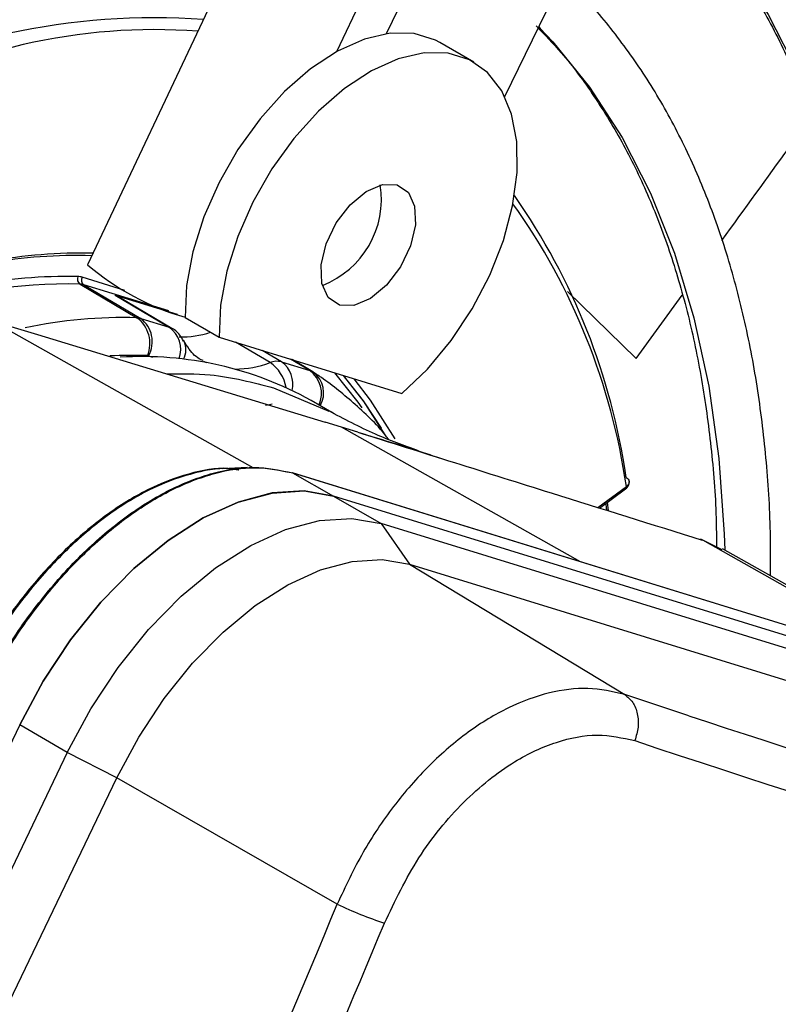
# Model space of a CAD drawing. Units: millimetres. Extents: x 5 to 414, y 3 to 291.
# Drawn here: x 230 to 232, y 37 to 40 of the extents above; entities that cross this region are included whole.
import ezdxf

# ---------------------------------------------------------------- set-up
doc = ezdxf.new("R2010")
doc.units = ezdxf.units.MM

msp = doc.modelspace()

# ---------------------------------------------------------------- linework, layer by layer
at = {"color": 7, "linetype": 'Continuous', "lineweight": 25}
for p, q in [((230.6523, 40.0247), (230.1181, 38.8943)), ((230.7677, 39.4496), (230.9688, 39.8752)), ((231.0892, 39.8921), (230.8958, 39.4959)), ((231.2054, 39.3322), (231.4037, 39.7386)), ((231.294, 39.5138), (231.2977, 39.51)), ((231.1245, 39.4221), (231.0361, 39.4731)), ((230.0985, 38.8437), (230.2468, 38.756)), ((230.1083, 38.8421), (230.2566, 38.7544)), ((230.1897, 38.8149), (230.3514, 38.765)), ((230.1897, 38.8149), (230.3306, 38.7315)), ((230.3379, 38.7283), (230.197, 38.8117)), ((230.2566, 38.7544), (230.3306, 38.7315)), ((230.3724, 38.7566), (230.4608, 38.7056)), ((229.9876, 38.712), (230.7369, 38.4842)), ((230.4608, 38.7056), (230.9368, 38.5586)), ((230.6236, 38.641), (230.6976, 38.6182)), ((230.7049, 38.615), (230.651, 38.6468)), ((230.7158, 38.6067), (230.7035, 38.6157)), ((230.6028, 38.573), (230.747, 38.5124)), ((230.7542, 38.5095), (230.7006, 38.5405)), ((230.7795, 38.471), (230.7369, 38.4842)), ((230.8222, 38.4578), (230.7795, 38.471)), ((230.5342, 38.3655), (230.4696, 38.3619)), ((232.4975, 37.782), (230.6509, 38.3522)), ((230.6524, 38.3516), (230.7593, 38.2914)), ((232.5037, 37.7799), (230.6524, 38.3516)), ((231.4519, 38.2602), (231.5201, 38.31)), ((231.529, 38.3273), (231.529, 38.3295)), ((230.7593, 38.2914), (230.8831, 38.2199)), ((232.6106, 37.7197), (230.7593, 38.2914)), ((231.4754, 38.2529), (231.4729, 38.2756)), ((230.8831, 38.2199), (230.9573, 38.1136)), ((232.7343, 37.6483), (230.8831, 38.2199)), ((231.7168, 38.178), (231.7148, 38.1787)), ((231.7213, 38.1761), (231.7193, 38.1767)), ((231.7717, 38.1512), (231.7212, 38.1761)), ((232.3555, 37.8258), (231.7726, 38.1541)), ((230.9573, 38.1136), (231.5177, 37.7741)), ((230.9573, 38.1136), (232.8085, 37.542)), ((229.9414, 37.6948), (228.5209, 34.737)), ((230.0651, 37.6234), (229.9414, 37.6948)), ((230.0651, 37.6234), (228.6446, 34.6656)), ((230.1943, 37.5572), (230.0651, 37.6234)), ((228.7738, 34.5994), (230.1943, 37.5572)), ((230.7686, 37.2277), (230.1943, 37.5572))]:
    msp.add_line(p, q, dxfattribs=at)
at = {"color": 8, "linetype": 'Continuous', "lineweight": 25}
for p, q in [((230.2155, 38.8272), (230.1042, 38.8616)), ((230.3299, 38.7736), (230.1083, 38.8421)), ((231.3687, 38.8243), (231.5475, 38.6498)), ((231.5475, 38.6498), (231.6674, 38.815)), ((229.87, 38.7478), (230.5486, 38.3656)), ((229.872, 38.7472), (229.9876, 38.712)), ((230.5936, 38.6392), (230.5034, 38.6924)), ((230.6236, 38.641), (230.5731, 38.6709)), ((230.2769, 38.6568), (230.2872, 38.6536)), ((230.6976, 38.6182), (230.6472, 38.648)), ((231.4025, 38.1201), (230.7795, 38.471)), ((231.4474, 38.2616), (231.5219, 38.316)), ((232.3281, 37.8343), (231.7213, 38.1761)), ((231.6845, 37.719), (231.5177, 37.7741))]:
    msp.add_line(p, q, dxfattribs=at)
at = {"color": 8, "linetype": 'Continuous', "lineweight": 25, "flags": 128}
for points in [[(231.6514, 39.8719), (231.7016, 39.817), (231.802, 39.6885), (231.8917, 39.5465), (231.9702, 39.3918), (232.0372, 39.225), (232.0924, 39.0467), (232.1355, 38.8577), (232.1665, 38.6589), (232.1852, 38.4511), (232.1914, 38.2352), (232.1852, 38.0122), (232.1795, 37.925)], [(231.2977, 39.51), (231.3303, 39.4754), (231.426, 39.3572), (231.511, 39.2254), (231.5849, 39.0808), (231.6473, 38.9242), (231.6979, 38.7561), (231.7365, 38.5775), (231.7628, 38.3892), (231.7768, 38.1922), (231.7781, 38.151)], [(230.4199, 38.6431), (230.4203, 38.6429), (230.4274, 38.6392)], [(230.582, 38.5281), (230.5919, 38.5301), (230.5995, 38.5318)], [(231.4682, 38.2721), (231.4697, 38.2597), (231.4702, 38.2556)], [(231.7193, 38.1767), (231.7156, 38.1784), (231.7148, 38.1787)], [(231.7213, 38.1761), (231.7176, 38.1778), (231.7168, 38.178)]]:
    msp.add_lwpolyline(points, dxfattribs=at)
at = {"color": 7, "linetype": 'Continuous', "lineweight": 25, "flags": 128}
for points in [[(231.0361, 39.4731), (231.0248, 39.4791), (230.969, 39.4963), (230.9065, 39.4973), (230.8393, 39.4819), (230.7695, 39.4506), (230.6994, 39.4046), (230.6314, 39.3453), (230.5675, 39.2746), (230.51, 39.1948), (230.4607, 39.1086), (230.4212, 39.0187), (230.3927, 38.9281), (230.3763, 38.8398), (230.3724, 38.7566)], [(230.9368, 38.5586), (231.0036, 38.6224), (231.0653, 38.6967), (231.12, 38.7792), (231.1658, 38.8671), (231.2014, 38.9576), (231.2254, 39.0477), (231.2372, 39.1344), (231.2364, 39.215), (231.2229, 39.2869), (231.1973, 39.3476), (231.1603, 39.3952), (231.1131, 39.4281), (231.0574, 39.4453), (230.9949, 39.4462), (230.9277, 39.4308), (230.8579, 39.3996), (230.7878, 39.3536), (230.7198, 39.2942), (230.6559, 39.2235), (230.5984, 39.1438), (230.5491, 39.0576), (230.5096, 38.9677), (230.4811, 38.8771), (230.4647, 38.7888), (230.4608, 38.7056)], [(230.7742, 38.7889), (230.7451, 38.8087), (230.7287, 38.8451), (230.7268, 38.8936), (230.7397, 38.9484), (230.7659, 39.0029), (230.8021, 39.0504), (230.8441, 39.0854), (230.8867, 39.1035), (230.9248, 39.1026)], [(230.9248, 39.1026), (230.9539, 39.0828), (230.9703, 39.0464), (230.9722, 38.9979), (230.9593, 38.9431), (230.9331, 38.8887), (230.8969, 38.8411), (230.8549, 38.8061), (230.8123, 38.788), (230.7742, 38.7889)], [(230.7616, 38.6127), (230.8227, 38.5361), (230.833, 38.5215)], [(230.7839, 38.6058), (230.8362, 38.5391), (230.8931, 38.4509)], [(230.8841, 38.4681), (230.8388, 38.537), (230.7851, 38.6054)], [(230.9193, 38.4405), (230.8552, 38.5414), (230.8125, 38.597)], [(230.7593, 38.2914), (230.6825, 38.3046), (230.5989, 38.2994), (230.5105, 38.2757), (230.4195, 38.2342), (230.328, 38.1759), (230.2385, 38.1022), (230.153, 38.015), (230.0738, 37.9164), (230.0026, 37.8088), (229.9414, 37.6948)], [(229.9414, 37.6948), (230.0026, 37.8088), (230.0738, 37.9163), (230.153, 38.015), (230.2385, 38.1022), (230.328, 38.1759), (230.4195, 38.2342), (230.5105, 38.2757), (230.5989, 38.2993), (230.6825, 38.3046), (230.7593, 38.2914)], [(230.0651, 37.6234), (230.1264, 37.7373), (230.1975, 37.8449), (230.2768, 37.9435), (230.3623, 38.0308), (230.4518, 38.1044), (230.5432, 38.1627), (230.6342, 38.2042), (230.7227, 38.2279), (230.8063, 38.2332), (230.8831, 38.2199)], [(230.1943, 37.5572), (230.2514, 37.6634), (230.3178, 37.7638), (230.3917, 37.8558), (230.4715, 37.9371), (230.555, 38.0059), (230.6402, 38.0602), (230.7252, 38.099), (230.8076, 38.121), (230.8856, 38.126), (230.9573, 38.1136)]]:
    msp.add_lwpolyline(points, dxfattribs=at)
at = {"color": 7, "linetype": 'Continuous', "lineweight": 25}
for centre, radius, start, end in [((230.1889, 37.8843), 1.7033, 81.6178, 115.1709), ((230.2939, 37.7275), 1.8102, 86.0017, 118.4357), ((230.5403, 37.0083), 2.5291, 103.4906, 125.2999), ((230.6432, 39.0649), 0.2406, 291.11, 8.8953), ((229.8316, 38.0942), 1.7078, 8.2568, 35.0158), ((230.1058, 37.5358), 1.3887, 88.9051, 111.1649), ((230.0915, 37.5451), 1.373, 88.4281, 110.804), ((230.5588, 39.407), 0.6761, 229.3257, 254.0007), ((230.0667, 37.4897), 1.374, 88.9071, 111.9584), ((230.1083, 38.8571), 0.0167, 157.6113, 233.6333), ((230.0915, 38.8198), 0.0437, 73.053, 88.0751), ((230.1173, 38.8541), 0.0151, 150.3957, 233.0856), ((230.0683, 37.5173), 1.3268, 88.6966, 109.7246), ((230.0972, 38.8056), 0.0381, 73.0728, 88.0466), ((230.1798, 38.7827), 0.0337, 59.4051, 72.9235), ((230.1974, 38.6889), 0.0833, 337.6128, 53.6447), ((230.2455, 38.7179), 0.0381, 73.0909, 88.0515), ((230.2113, 38.694), 0.0754, 330.3939, 53.0984), ((230.3206, 38.6991), 0.0339, 59.4092, 72.8908), ((230.3618, 38.9535), 0.2476, 268.7622, 288.1423), ((230.2609, 37.7513), 0.9034, 60.8791, 93.6669), ((230.2741, 38.6477), 0.0095, 73.0616, 88.0723), ((230.6114, 38.595), 0.0476, 75.1305, 111.9806), ((230.6877, 38.5859), 0.0337, 56.6704, 72.9104), ((245.0603, 78.3065), 42.7347, 251.76009, 253.96935), ((245.1632, 78.4622), 43.0208, 251.54418, 254.13516), ((203.1638, 48.6588), 29.878, 334.89997, 337.50569), ((231.2822, 38.3216), 1.2084, 244.8518, 251.1333), ((203.1716, 48.6569), 30.0025, 334.99564, 337.50556)]:
    msp.add_arc(centre, radius, start, end, dxfattribs=at)
at = {"color": 8, "linetype": 'Continuous', "lineweight": 25}
for centre, radius, start, end in [((230.2931, 37.9805), 1.5262, 85.7744, 102.9802), ((229.8498, 38.0737), 1.6896, 8.2465, 35.4299), ((230.2089, 37.5391), 1.2174, 88.2151, 101.9911), ((230.2898, 38.6733), 0.0711, 340.0268, 54.9442), ((230.3206, 38.6726), 0.0537, 332.5384, 25.7743), ((230.2348, 37.5796), 1.0784, 87.8927, 93.1161), ((230.5813, 38.5828), 0.072, 347.0457, 54.0052), ((230.5022, 38.8788), 0.2565, 270.1154, 290.8595), ((230.5395, 38.5583), 0.0973, 9.447, 56.2173), ((230.6533, 38.5586), 0.0743, 336.1969, 53.3808), ((230.6668, 38.5606), 0.0665, 329.5375, 53.5675), ((231.516, 38.3145), 0.00613, 312.8921, 14.2539)]:
    msp.add_arc(centre, radius, start, end, dxfattribs=at)
at = {"color": 7, "linetype": 'Continuous', "lineweight": 25}
for points, knots in [([(226.2939, 37.9216), (226.317, 37.9647), (226.3908, 38.1027), (226.524, 38.3313), (226.6928, 38.6067), (226.8694, 38.8764), (227.0526, 39.1399), (227.2423, 39.3966), (227.438, 39.6459), (227.6391, 39.8871), (227.8452, 40.1198), (228.0558, 40.3433), (228.2704, 40.5572), (228.4884, 40.7608), (228.7094, 40.9538), (228.9327, 41.1356), (229.1579, 41.3059), (229.3844, 41.4642), (229.6116, 41.6101), (229.839, 41.7434), (230.0661, 41.8637), (230.2922, 41.9708), (230.5169, 42.0643), (230.7396, 42.1442), (230.9598, 42.2102), (231.1769, 42.2622), (231.3905, 42.3001), (231.6, 42.3238), (231.8051, 42.3334), (232.0051, 42.3283), (232.1846, 42.3121), (232.2945, 42.2912), (232.342, 42.2821)], [0, 0, 0, 0, 0.015556, 0.049801, 0.084046, 0.118291, 0.152534, 0.186775, 0.221015, 0.255251, 0.289485, 0.323715, 0.357941, 0.392163, 0.42638, 0.460592, 0.494798, 0.529, 0.563196, 0.597389, 0.631577, 0.665764, 0.69995, 0.734138, 0.768331, 0.802534, 0.836752, 0.870991, 0.905259, 0.939565, 0.973914, 1, 1, 1, 1]), ([(232.1344, 42.0069), (232.117, 42.0112), (232.0385, 42.0306), (231.8929, 42.0505), (231.698, 42.0662), (231.4973, 42.0664), (231.292, 42.0524), (231.0824, 42.0238), (230.8692, 41.9808), (230.6529, 41.9234), (230.434, 41.852), (230.2131, 41.7665), (229.9908, 41.6673), (229.7676, 41.5546), (229.5442, 41.4287), (229.3211, 41.29), (229.0989, 41.1388), (228.8781, 40.9755), (228.6592, 40.8006), (228.4429, 40.6144), (228.2296, 40.4175), (228.0199, 40.2104), (227.8143, 39.9935), (227.6133, 39.7675), (227.4174, 39.5329), (227.2271, 39.2902), (227.0429, 39.0402), (226.8653, 38.7835), (226.6945, 38.5206), (226.5318, 38.2521), (226.4141, 38.0487), (226.3535, 37.9338), (226.3417, 37.9114)], [0, 0, 0, 0, 0.009949, 0.044733, 0.079567, 0.114454, 0.149394, 0.184381, 0.219408, 0.254467, 0.289551, 0.324653, 0.359766, 0.394886, 0.430008, 0.46513, 0.500249, 0.535365, 0.570476, 0.605582, 0.640684, 0.675781, 0.710874, 0.745962, 0.781047, 0.816129, 0.851209, 0.886286, 0.921363, 0.956438, 0.991513, 1, 1, 1, 1]), ([(226.4841, 37.881), (226.5281, 37.9606), (226.6221, 38.1307), (226.7759, 38.3861), (226.9429, 38.6475), (227.1171, 38.9028), (227.2978, 39.1515), (227.4846, 39.3929), (227.6769, 39.6265), (227.8743, 39.8516), (228.0763, 40.0676), (228.2823, 40.2739), (228.4918, 40.4701), (228.7042, 40.6557), (228.9189, 40.83), (229.1355, 40.9928), (229.3533, 41.1436), (229.5718, 41.282), (229.7903, 41.4077), (230.0083, 41.5203), (230.2253, 41.6196), (230.4407, 41.7054), (230.6538, 41.7775), (230.8642, 41.8356), (231.0714, 41.8797), (231.2748, 41.9096), (231.4738, 41.9253), (231.6683, 41.9272), (231.8568, 41.9132), (231.9814, 41.8985), (232.0412, 41.8846), (232.042, 41.8844)], [0, 0, 0, 0, 0.031473, 0.067344, 0.103214, 0.139083, 0.17495, 0.210815, 0.246676, 0.282535, 0.318389, 0.354238, 0.390083, 0.425921, 0.461754, 0.497581, 0.533401, 0.569216, 0.605026, 0.640831, 0.676635, 0.712439, 0.748245, 0.78406, 0.819888, 0.855736, 0.891614, 0.927531, 0.963496, 0.999518, 1, 1, 1, 1]), ([(231.8336, 41.6081), (231.8018, 41.6152), (231.711, 41.6355), (231.5545, 41.6533), (231.3651, 41.6625), (231.1704, 41.6566), (230.9713, 41.6362), (230.7682, 41.6014), (230.5617, 41.5522), (230.3525, 41.4888), (230.1411, 41.4113), (229.9281, 41.32), (229.7141, 41.2151), (229.4997, 41.097), (229.2855, 40.9659), (229.0722, 40.8223), (228.8602, 40.6666), (228.6501, 40.4992), (228.4426, 40.3205), (228.2381, 40.1311), (228.0373, 39.9316), (227.8406, 39.7223), (227.6486, 39.504), (227.4619, 39.2772), (227.2808, 39.0426), (227.106, 38.8007), (226.9379, 38.5524), (226.7772, 38.298), (226.6416, 38.0706), (226.5632, 37.9266), (226.5328, 37.8707)], [0, 0, 0, 0, 0.019615, 0.056129, 0.092703, 0.129341, 0.166039, 0.20279, 0.239583, 0.27641, 0.313261, 0.350128, 0.387005, 0.423887, 0.460768, 0.497647, 0.534522, 0.571392, 0.608256, 0.645115, 0.681968, 0.718816, 0.755659, 0.792498, 0.829333, 0.866166, 0.902997, 0.939826, 0.976655, 1, 1, 1, 1]), ([(226.6757, 37.8402), (226.6944, 37.8746), (226.7604, 37.9963), (226.882, 38.2007), (227.04, 38.4527), (227.2055, 38.6986), (227.3776, 38.9381), (227.5558, 39.1704), (227.7397, 39.3949), (227.9286, 39.611), (228.1221, 39.818), (228.3196, 40.0153), (228.5206, 40.2024), (228.7244, 40.3788), (228.9305, 40.544), (229.1382, 40.6975), (229.3471, 40.839), (229.5564, 40.9679), (229.7656, 41.084), (229.9741, 41.187), (230.1813, 41.2766), (230.3865, 41.3525), (230.5893, 41.4146), (230.789, 41.4627), (230.9852, 41.4968), (231.1772, 41.5166), (231.3648, 41.5226), (231.5466, 41.513), (231.672, 41.5), (231.7347, 41.4863), (231.7407, 41.4849)], [0, 0, 0, 0, 0.014919, 0.052675, 0.09043, 0.128184, 0.165936, 0.203686, 0.241432, 0.279173, 0.31691, 0.354641, 0.392366, 0.430085, 0.467796, 0.505499, 0.543196, 0.580885, 0.618569, 0.656249, 0.693927, 0.731607, 0.769292, 0.80699, 0.844708, 0.882456, 0.920246, 0.958091, 0.996001, 1, 1, 1, 1]), ([(231.5335, 41.2103), (231.4852, 41.2196), (231.3798, 41.24), (231.2101, 41.2541), (231.0265, 41.2559), (230.838, 41.2428), (230.6453, 41.2153), (230.4489, 41.1733), (230.2496, 41.1171), (230.048, 41.0467), (229.8446, 40.9624), (229.6402, 40.8645), (229.4352, 40.7533), (229.2304, 40.6291), (229.0264, 40.4923), (228.8237, 40.3434), (228.6231, 40.1828), (228.425, 40.0111), (228.23, 39.8286), (228.0388, 39.6361), (227.8519, 39.434), (227.6698, 39.223), (227.4931, 39.0037), (227.3223, 38.7768), (227.1579, 38.543), (227.0006, 38.3028), (226.8547, 38.0653), (226.7655, 37.9058), (226.7231, 37.8301)], [0, 0, 0, 0, 0.032466, 0.070996, 0.109602, 0.148282, 0.187031, 0.225837, 0.264688, 0.303572, 0.342479, 0.381399, 0.420327, 0.459255, 0.498181, 0.537102, 0.576016, 0.614924, 0.653825, 0.692719, 0.731608, 0.770491, 0.809369, 0.848243, 0.887114, 0.925983, 0.964851, 1, 1, 1, 1]), ([(226.8659, 37.7996), (226.8669, 37.8014), (226.9127, 37.8866), (227.0107, 38.0514), (227.1601, 38.2929), (227.3176, 38.5281), (227.4815, 38.757), (227.6516, 38.9787), (227.8273, 39.1926), (228.008, 39.398), (228.1933, 39.5943), (228.3824, 39.7809), (228.5748, 39.9571), (228.77, 40.1224), (228.9672, 40.2764), (229.1659, 40.4186), (229.3654, 40.5485), (229.5651, 40.6658), (229.7643, 40.7701), (229.9625, 40.8611), (230.159, 40.9385), (230.3532, 41.0022), (230.5445, 41.052), (230.7324, 41.0878), (230.9162, 41.1093), (231.0956, 41.1172), (231.2693, 41.1091), (231.3841, 41.0984), (231.4391, 41.0866), (231.44, 41.0864)], [0, 0, 0, 0, 0.000873, 0.040838, 0.080804, 0.120767, 0.160729, 0.200687, 0.240641, 0.28059, 0.320532, 0.360468, 0.400396, 0.440316, 0.480227, 0.520128, 0.560021, 0.599906, 0.639785, 0.679661, 0.719536, 0.759415, 0.799306, 0.839219, 0.879165, 0.919158, 0.959215, 0.999351, 1, 1, 1, 1]), ([(231.2326, 40.8114), (231.2214, 40.814), (231.1566, 40.8292), (231.0324, 40.8428), (230.8601, 40.8516), (230.6822, 40.8446), (230.5001, 40.8234), (230.3142, 40.7876), (230.1251, 40.7375), (229.9336, 40.6733), (229.7402, 40.595), (229.5456, 40.5031), (229.3505, 40.3979), (229.1556, 40.2796), (228.9615, 40.1488), (228.7688, 40.0059), (228.5782, 39.8514), (228.3903, 39.6858), (228.2057, 39.5096), (228.025, 39.3236), (227.8488, 39.1281), (227.6777, 38.924), (227.5122, 38.712), (227.3529, 38.4926), (227.2001, 38.2667), (227.0554, 38.0346), (226.9601, 37.875), (226.9155, 37.792), (226.9141, 37.7893)], [0, 0, 0, 0, 0.008506, 0.049349, 0.090281, 0.131307, 0.172421, 0.213611, 0.254862, 0.296158, 0.337485, 0.378831, 0.420187, 0.461545, 0.502899, 0.544247, 0.585588, 0.626921, 0.668245, 0.709561, 0.75087, 0.792172, 0.833469, 0.874762, 0.916052, 0.957339, 0.998626, 1, 1, 1, 1]), ([(227.0581, 37.7586), (227.0924, 37.8188), (227.1711, 37.9572), (227.3035, 38.1682), (227.453, 38.3915), (227.6094, 38.6082), (227.7718, 38.8177), (227.9398, 39.0193), (228.1126, 39.2122), (228.2898, 39.3957), (228.4706, 39.5694), (228.6545, 39.7325), (228.8408, 39.8845), (229.0288, 40.0249), (229.2179, 40.1532), (229.4075, 40.2691), (229.5968, 40.372), (229.7852, 40.4618), (229.9721, 40.5381), (230.1567, 40.6008), (230.3385, 40.6495), (230.5169, 40.6842), (230.6912, 40.7049), (230.8608, 40.711), (231.0103, 40.7054), (231.1003, 40.6915), (231.1378, 40.6858)], [0, 0, 0, 0, 0.032796, 0.075416, 0.118034, 0.160649, 0.20326, 0.245865, 0.288464, 0.331055, 0.373637, 0.416209, 0.45877, 0.50132, 0.543859, 0.586388, 0.628907, 0.671421, 0.713933, 0.756449, 0.798977, 0.84153, 0.884123, 0.926774, 0.969504, 1, 1, 1, 1]), ([(230.9314, 40.4121), (230.8983, 40.4184), (230.8135, 40.4347), (230.6706, 40.4444), (230.5041, 40.4432), (230.3327, 40.4268), (230.1574, 40.3961), (229.9788, 40.351), (229.7976, 40.2916), (229.6145, 40.2183), (229.4303, 40.1312), (229.2456, 40.0308), (229.0612, 39.9175), (228.8777, 39.7917), (228.6957, 39.6538), (228.516, 39.5045), (228.3392, 39.3442), (228.166, 39.1736), (227.997, 38.9934), (227.8327, 38.8041), (227.6739, 38.6066), (227.5209, 38.4015), (227.3747, 38.1895), (227.2351, 37.972), (227.1486, 37.8229), (227.1054, 37.7485)], [0, 0, 0, 0, 0.02799, 0.071733, 0.115592, 0.159565, 0.20364, 0.247797, 0.292015, 0.336276, 0.380562, 0.42486, 0.469162, 0.513459, 0.557748, 0.602027, 0.646295, 0.690554, 0.734802, 0.779042, 0.823275, 0.867501, 0.911723, 0.955942, 1, 1, 1, 1]), ([(227.2501, 37.7176), (227.278, 37.7662), (227.3482, 37.8884), (227.4695, 38.0788), (227.6122, 38.2883), (227.7616, 38.491), (227.9169, 38.6863), (228.0774, 38.8733), (228.2425, 39.0514), (228.4117, 39.2199), (228.5841, 39.378), (228.7592, 39.5253), (228.9363, 39.6612), (229.1146, 39.7851), (229.2934, 39.8966), (229.4721, 39.9952), (229.6498, 40.0808), (229.826, 40.1528), (230, 40.2112), (230.171, 40.2557), (230.3385, 40.2862), (230.5019, 40.3029), (230.6601, 40.3042), (230.7718, 40.2984), (230.8287, 40.2881), (230.8367, 40.2866)], [0, 0, 0, 0, 0.030224, 0.076093, 0.12196, 0.167822, 0.213679, 0.259528, 0.305368, 0.351198, 0.397015, 0.442818, 0.488608, 0.534382, 0.580144, 0.625893, 0.671634, 0.717372, 0.763115, 0.808873, 0.854664, 0.900508, 0.946432, 0.992464, 1, 1, 1, 1]), ([(232.2907, 37.8623), (232.2954, 37.9144), (232.307, 38.041), (232.3124, 38.236), (232.3086, 38.4471), (232.293, 38.6512), (232.2662, 38.8476), (232.2281, 39.0356), (232.1789, 39.2144), (232.1187, 39.3834), (232.0477, 39.5418), (231.9662, 39.6889), (231.8748, 39.8245), (231.7728, 39.9464), (231.6978, 40.026), (231.6544, 40.0609), (231.651, 40.0637)], [0, 0, 0, 0, 0.054894, 0.133326, 0.211779, 0.290245, 0.368715, 0.447169, 0.525585, 0.603932, 0.682177, 0.760278, 0.838198, 0.915909, 0.993402, 1, 1, 1, 1]), ([(230.6411, 40.0009), (230.64, 40.0011), (230.5907, 40.0117), (230.4878, 40.0193), (230.3327, 40.0225), (230.1721, 40.0095), (230.0077, 39.9824), (229.8398, 39.9408), (229.6694, 39.885), (229.4972, 39.8151), (229.3238, 39.7316), (229.1502, 39.6348), (228.9769, 39.5251), (228.8048, 39.403), (228.6345, 39.2692), (228.4669, 39.124), (228.3024, 38.9683), (228.1419, 38.8026), (227.9859, 38.6276), (227.8352, 38.4441), (227.6903, 38.2529), (227.5521, 38.0546), (227.4324, 37.8701), (227.3625, 37.7499), (227.3333, 37.6999)], [0, 0, 0, 0, 0.001073, 0.048704, 0.096484, 0.144416, 0.192486, 0.240669, 0.288935, 0.337258, 0.385615, 0.433988, 0.482362, 0.53073, 0.579086, 0.627429, 0.675758, 0.724074, 0.772379, 0.820673, 0.868958, 0.917237, 0.965512, 1, 1, 1, 1]), ([(227.4767, 37.6675), (227.504, 37.7138), (227.5717, 37.8287), (227.6885, 38.0063), (227.8251, 38.1999), (227.9681, 38.3863), (228.1166, 38.5648), (228.27, 38.7346), (228.4276, 38.8949), (228.5886, 39.0451), (228.7523, 39.1846), (228.918, 39.3126), (229.085, 39.4287), (229.2524, 39.5324), (229.4196, 39.6233), (229.5858, 39.701), (229.7501, 39.7651), (229.912, 39.8156), (230.0707, 39.852), (230.2256, 39.8747), (230.3757, 39.8825), (230.4934, 39.8801), (230.5587, 39.87), (230.5778, 39.867)], [0, 0, 0, 0, 0.033642, 0.083481, 0.133316, 0.183145, 0.232964, 0.282772, 0.332566, 0.382345, 0.432106, 0.481848, 0.531572, 0.581276, 0.630966, 0.680645, 0.730321, 0.780005, 0.829715, 0.879477, 0.929324, 0.979293, 1, 1, 1, 1]), ([(231.6402, 39.8783), (231.6594, 39.8587), (231.7131, 39.8038), (231.7914, 39.6997), (231.8753, 39.5677), (231.9489, 39.4236), (232.0125, 39.2689), (232.0658, 39.1037), (232.1084, 38.9288), (232.1404, 38.7448), (232.1616, 38.5525), (232.1716, 38.3523), (232.1714, 38.1475), (232.1622, 38.0067), (232.1576, 37.9373)], [0, 0, 0, 0, 0.048718, 0.136307, 0.22362, 0.310667, 0.397486, 0.484125, 0.570634, 0.657057, 0.74343, 0.829778, 0.916121, 1, 1, 1, 1]), ([(231.8973, 38.0839), (231.8976, 38.1219), (231.8984, 38.227), (231.8871, 38.3921), (231.8645, 38.5787), (231.8301, 38.7567), (231.7847, 38.9258), (231.7281, 39.085), (231.6608, 39.2336), (231.5831, 39.3712), (231.4946, 39.4959), (231.4192, 39.5869), (231.3703, 39.6317), (231.3573, 39.6435)], [0, 0, 0, 0, 0.057204, 0.15831, 0.259428, 0.360528, 0.461575, 0.562521, 0.663307, 0.76387, 0.864147, 0.964097, 1, 1, 1, 1]), ([(231.2868, 39.5163), (231.309, 39.4935), (231.3634, 39.4376), (231.4395, 39.334), (231.5161, 39.2082), (231.5824, 39.0706), (231.6386, 38.9225), (231.6843, 38.7641), (231.7197, 38.5964), (231.7436, 38.4196), (231.756, 38.2733), (231.7566, 38.1838), (231.7568, 38.1586)], [0, 0, 0, 0, 0.076667, 0.187811, 0.298525, 0.408836, 0.518812, 0.628537, 0.73809, 0.847537, 0.95693, 1, 1, 1, 1]), ([(230.3678, 38.6953), (230.365, 38.7006), (230.3575, 38.7149), (230.3426, 38.7279), (230.3307, 38.7313), (230.3285, 38.732)], [0, 0, 0, 0, 0.327586, 0.876311, 1, 1, 1, 1]), ([(230.419, 38.6445), (230.4172, 38.6452), (230.4029, 38.6508), (230.3866, 38.6675), (230.373, 38.6894), (230.3682, 38.6973)], [0, 0, 0, 0, 0.0815137, 0.6710775, 1, 1, 1, 1]), ([(230.3236, 38.6098), (230.3621, 38.6102), (230.4604, 38.6111), (230.549, 38.5874), (230.6028, 38.573)], [0, 0, 0, 0, 0.39234, 1, 1, 1, 1]), ([(230.9023, 38.4393), (230.9001, 38.4423), (230.8728, 38.4783), (230.8127, 38.5341), (230.7483, 38.5864), (230.7127, 38.6098), (230.7082, 38.6127)], [0, 0, 0, 0, 0.04117, 0.504165, 0.938098, 1, 1, 1, 1]), ([(230.9803, 38.409), (230.9427, 38.4227), (230.8613, 38.4525), (230.7862, 38.4923), (230.7458, 38.5137)], [0, 0, 0, 0, 0.462451, 1, 1, 1, 1]), ([(230.8222, 38.4578), (230.8709, 38.4431), (230.9425, 38.4215), (231.0123, 38.3984), (231.0345, 38.3911)], [0, 0, 0, 0, 0.681313, 1, 1, 1, 1]), ([(230.8222, 38.4578), (230.9905, 38.4049), (231.2911, 38.3103), (231.5884, 38.2175), (231.7193, 38.1767)], [0, 0, 0, 0, 0.559928, 1, 1, 1, 1]), ([(230.5127, 38.3591), (230.5031, 38.3608), (230.4631, 38.3678), (230.3822, 38.352), (230.275, 38.3119), (230.1655, 38.2442), (230.059, 38.1542), (229.9596, 38.0445), (229.8698, 37.9199), (229.8223, 37.8289), (229.7986, 37.7835)], [0, 0, 0, 0, 0.043308, 0.179978, 0.316649, 0.453319, 0.589989, 0.726659, 0.86333, 1, 1, 1, 1]), ([(230.5115, 38.3589), (230.5034, 38.3603), (230.4648, 38.3669), (230.3855, 38.3511), (230.2781, 38.311), (230.1685, 38.2432), (230.0618, 38.1531), (229.9623, 38.0432), (229.8724, 37.9185), (229.8249, 37.8274), (229.8011, 37.7819)], [0, 0, 0, 0, 0.036633, 0.1742569, 0.3118807, 0.4495046, 0.5871284, 0.7247523, 0.8623761, 1, 1, 1, 1]), ([(231.5217, 38.3395), (231.5234, 38.3383), (231.527, 38.3357), (231.5291, 38.331), (231.5292, 38.3267), (231.5281, 38.3231), (231.5258, 38.3194), (231.5232, 38.3172), (231.5219, 38.316)], [0, 0, 0, 0, 0.200218, 0.433141, 0.562482, 0.700076, 0.845917, 1, 1, 1, 1]), ([(231.5201, 38.31), (231.5216, 38.3112), (231.5245, 38.3137), (231.5275, 38.3186), (231.5291, 38.3231), (231.529, 38.3258), (231.529, 38.3267)], [0, 0, 0, 0, 0.276666, 0.564858, 0.858628, 1, 1, 1, 1]), ([(231.5177, 37.7741), (231.4862, 37.7814), (231.4245, 37.7956), (231.3208, 37.7822), (231.2152, 37.744), (231.109, 37.6796), (231.0073, 37.5924), (230.9147, 37.4859), (230.8319, 37.3634), (230.79, 37.2736), (230.7686, 37.2277)], [0, 0, 0, 0, 0.12784, 0.250034, 0.375934, 0.500148, 0.624313, 0.750154, 0.872251, 1, 1, 1, 1]), ([(230.8914, 37.1781), (230.9194, 37.2365), (230.9753, 37.3532), (231.0954, 37.4989), (231.2204, 37.5994), (231.3399, 37.6545), (231.4479, 37.6753), (231.5119, 37.6611), (231.544, 37.654)], [0, 0, 0, 0, 0.186857, 0.373304, 0.559556, 0.706139, 0.852946, 1, 1, 1, 1])]:
    msp.add_open_spline(points, degree=3, knots=knots, dxfattribs=at)
at = {"color": 8, "linetype": 'Continuous', "lineweight": 25}
msp.add_open_spline([(231.7709, 38.9576), (231.83, 39.0393), (231.9102, 39.1503), (231.9856, 39.2529), (232.0055, 39.28)], degree=3, knots=[0, 0, 0, 0, 0.736107, 1, 1, 1, 1], dxfattribs=at)
at = {"color": 7, "linetype": 'Continuous', "lineweight": 25}
for points in [[(229.8333, 37.7576), (229.8582, 37.8053), (229.908, 37.9008), (230.0023, 38.0315), (230.1065, 38.1466), (230.2184, 38.2412), (230.3331, 38.3119), (230.4461, 38.3552), (230.5543, 38.3722), (230.6174, 38.359), (230.6489, 38.3524)], [(229.8358, 37.756), (229.8607, 37.8038), (229.9106, 37.8994), (230.005, 38.0302), (230.1094, 38.1455), (230.2214, 38.2402), (230.3363, 38.311), (230.4494, 38.3544), (230.5578, 38.3713), (230.6209, 38.3582), (230.6524, 38.3516)], [(231.5177, 37.7741), (231.5252, 37.7679), (231.5401, 37.7556), (231.552, 37.7247), (231.5546, 37.6892), (231.5475, 37.6658), (231.544, 37.654)]]:
    msp.add_open_spline(points, degree=3, dxfattribs=at)

doc.saveas('drawing.dxf')
